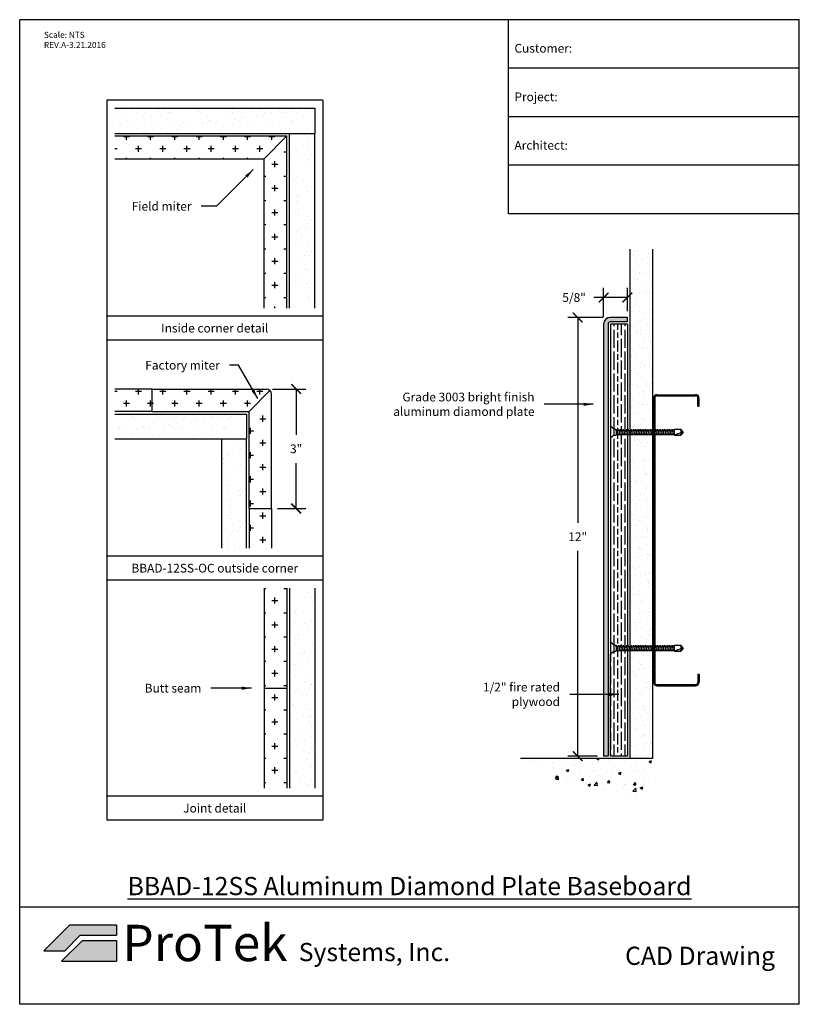
# Model space of a CAD drawing. Units: inches. Extents: x 88.9 to 96.9, y 89.3 to 99.5.
import ezdxf

# ---------------------------------------------------------------- set-up
doc = ezdxf.new("R2010")
doc.units = ezdxf.units.IN
doc.header["$MEASUREMENT"] = 0
doc.styles.get("Standard").update_dxf_attribs({"font": 'arial.ttf'})
doc.dimstyles.get("Standard").update_dxf_attribs({"dimtxt": 0.09, "dimasz": 0.1, "dimexe": 0.1, "dimexo": 0.0625, "dimgap": 0.1, "dimtad": 0, "dimtih": 1, "dimtoh": 1, "dimdec": 4, "dimzin": 0, "dimdsep": 46, "dimtxsty": 'Standard', "dimblk": 'ARCHTICK', "dimcen": 0, "dimadec": 0, "dimazin": 2, "dimtfac": 1, "dimtdec": 4, "dimtofl": 0, "dimtmove": 0, "dimatfit": 3, "dimfxl": 1, "dimtolj": 1, "dimtzin": 0, "dimarcsym": 0})

# ---------------------------------------------------------------- blocks, each defined once
blk = doc.blocks.new('_ArchTick')
at = {"color": 0, "linetype": 'ByBlock', "const_width": 0.15}
blk.add_lwpolyline([(-0.5, -0.5), (0.5, 0.5)], dxfattribs=at)
blk = doc.blocks.new('*D16')
at = {"color": 0, "lineweight": -2, "transparency": 16777216}
for p, q in [((91.507, 95.68), (91.851, 95.68)), ((91.751, 95.68), (91.751, 95.21)), ((91.751, 94.449), (91.751, 94.918)), ((91.558, 94.449), (91.851, 94.449))]:
    blk.add_line(p, q, dxfattribs=at)
at = {"layer": 'Defpoints', "color": 0, "transparency": 16777216}
for p in [(91.445, 95.68), (91.496, 94.449), (91.751, 94.449)]:
    blk.add_point(p, dxfattribs=at)
at = {"color": 0, "lineweight": -2, "transparency": 16777216, "xscale": 0.1, "yscale": 0.1, "zscale": 0.1}
for p, rotation in [((91.751, 95.68), 90), ((91.751, 94.449), 270)]:
    blk.add_blockref('_ArchTick', p, dxfattribs=dict(at, rotation=rotation))
at = {"color": 0, "transparency": 16777216, "insert": (91.751, 95.064), "char_height": 0.09, "attachment_point": 5}
blk.add_mtext('\\A1;3"', dxfattribs=at)
blk = doc.blocks.new('*D37')
at = {"color": 0, "lineweight": -2, "transparency": 16777216}
for p, q in [((94.912, 96.419), (94.554, 96.419)), ((94.654, 96.419), (94.654, 94.303)), ((94.654, 91.896), (94.654, 94.012)), ((94.859, 91.896), (94.554, 91.896))]:
    blk.add_line(p, q, dxfattribs=at)
at = {"layer": 'Defpoints', "color": 0, "transparency": 16777216}
for p in [(94.975, 96.419), (94.654, 91.896), (94.921, 91.896)]:
    blk.add_point(p, dxfattribs=at)
at = {"color": 0, "lineweight": -2, "transparency": 16777216, "xscale": 0.1, "yscale": 0.1, "zscale": 0.1}
for p, rotation in [((94.654, 96.419), 90), ((94.654, 91.896), 270)]:
    blk.add_blockref('_ArchTick', p, dxfattribs=dict(at, rotation=rotation))
at = {"color": 0, "transparency": 16777216, "insert": (94.654, 94.158), "char_height": 0.09, "attachment_point": 5}
blk.add_mtext('\\A1;12"', dxfattribs=at)
blk = doc.blocks.new('*D38')
at = {"color": 0, "lineweight": -2, "transparency": 16777216}
for p, q in [((94.921, 96.42), (94.921, 96.724)), ((95.167, 96.482), (95.167, 96.724)), ((94.921, 96.624), (94.821, 96.624)), ((95.167, 96.624), (94.921, 96.624))]:
    blk.add_line(p, q, dxfattribs=at)
at = {"layer": 'Defpoints', "color": 0, "transparency": 16777216}
for p in [(94.921, 96.624), (94.921, 96.358), (95.167, 96.419)]:
    blk.add_point(p, dxfattribs=at)
at = {"color": 0, "lineweight": -2, "transparency": 16777216, "xscale": 0.1, "yscale": 0.1, "zscale": 0.1, "rotation": 180}
blk.add_blockref('_ArchTick', (94.921, 96.624), dxfattribs=at)
at = {"color": 0, "lineweight": -2, "transparency": 16777216, "xscale": 0.1, "yscale": 0.1, "zscale": 0.1}
blk.add_blockref('_ArchTick', (95.167, 96.624), dxfattribs=at)
at = {"color": 0, "transparency": 16777216, "insert": (94.617, 96.624), "char_height": 0.09, "attachment_point": 5}
blk.add_mtext('\\A1;5/8"', dxfattribs=at)

msp = doc.modelspace()

# ---------------------------------------------------------------- hatches: boundary and pattern name
at = {"true_color": 0x939598}
h = msp.add_hatch(dxfattribs=at)
h.set_pattern_fill('AR-SAND', color=252, scale=0.106042)
h.set_pattern_definition([(37.5, (122.37601, 127.84141), (-0.00667996, 0.2043249), [0, -0.16118435, 0, -0.180272, 0, -0.1723188]), (7.5, (122.37601, 127.84141), (0.1876713, 0.299267), [0, -0.0869547, 0, -0.145278, 0, -0.0556722]), (327.5, (122.24558, 127.84141), (0.3302309, 0.0006001), [0, -0.0530212, 0, -0.1908762, 0, -0.2491995]), (317.5, (122.24558, 127.84141), (0.3187767, 0.0930708), [0, -0.0265106, 0, -0.12512996, 0, -0.14315715])])
h.paths.add_polyline_path([(91.94239, 98.57667), (89.88045, 98.57667), (89.88045, 98.31566), (91.94239, 98.31566)])
at = {"true_color": 0x003c71}
h = msp.add_hatch(dxfattribs=at)
h.set_pattern_fill('CROSS', color=156, scale=0.5, angle=90)
h.paths.add_polyline_path([(91.65528, 98.28956), (89.88045, 98.28956), (89.88045, 98.05466), (91.42038, 98.05466)])
h.paths.add_polyline_path([(91.48087, 95.66463, 0.19891237), (91.4446, 95.67965), (90.26482, 95.67965), (90.26482, 95.44882), (91.26507, 95.44882)])
h = msp.add_hatch(dxfattribs=at)
h.set_pattern_fill('CROSS', color=156, scale=0.5)
h.paths.add_polyline_path([(91.65528, 98.28956), (91.42038, 98.05466), (91.42038, 96.51473), (91.65528, 96.51473)])
h.paths.add_polyline_path([(91.49589, 95.62835, 0.19891237), (91.48087, 95.66463), (91.26507, 95.44882), (91.26507, 94.44858), (91.49589, 94.44858)])
h.paths.add_polyline_path([(91.65526, 93.62803), (91.42036, 93.62803), (91.42036, 92.59706), (91.65526, 92.59706)])
h.paths.add_polyline_path([(91.65526, 92.59706), (91.42036, 92.59706), (91.42036, 91.56609), (91.65526, 91.56609)])
at = {"true_color": 0x939598}
h = msp.add_hatch(dxfattribs=at)
h.set_pattern_fill('AR-SAND', color=252, scale=0.106042, angle=90)
h.set_pattern_definition([(127.5, (122.37601, 127.84141), (-0.2043249, -0.00667996), [0, -0.16118435, 0, -0.180272, 0, -0.1723188]), (97.5, (122.37601, 127.84141), (-0.299267, 0.1876713), [0, -0.0869547, 0, -0.145278, 0, -0.0556722]), (57.5, (122.37601, 127.71098), (-0.0006001, 0.3302309), [0, -0.0530212, 0, -0.1908762, 0, -0.2491995]), (47.5, (122.376, 127.71098), (-0.0930708, 0.3187767), [0, -0.0265106, 0, -0.12512996, 0, -0.14315715])])
h.paths.add_polyline_path([(91.94239, 98.31566), (91.68138, 98.31566), (91.68138, 96.51473), (91.94239, 96.51473)])
h = msp.add_hatch(dxfattribs=at)
h.set_pattern_fill('AR-SAND', color=252, scale=0.075)
h.set_pattern_definition([(37.5, (116.85553, 117.96382), (-0.0047245, 0.1445118), [0, -0.114, 0, -0.1275, 0, -0.121875]), (7.5, (116.85553, 117.96382), (0.1327333, 0.211661), [0, -0.0615, 0, -0.10275, 0, -0.039375]), (327.5, (116.76328, 117.96382), (0.23356064, 0.00042443), [0, -0.0375, 0, -0.135, 0, -0.17625]), (317.5, (116.76328, 117.96382), (0.2254595, 0.0658257), [0, -0.01875, 0, -0.0885, 0, -0.10125])])
h.paths.add_polyline_path([(95.19079, 91.87251), (95.42516, 91.87251), (95.42516, 97.12251), (95.19079, 97.12251)])
at = {"true_color": 0x003c71}
h = msp.add_hatch(color=156, dxfattribs=at)
h.dxf.hatch_style = 1
h.paths.add_polyline_path([(94.96813, 96.34908, -0.41421356), (94.99157, 96.37251), (95.16735, 96.37251), (95.16735, 96.41939), (94.99157, 96.41939, 0.41421356), (94.92126, 96.34908), (94.92126, 91.89595), (94.96813, 91.89595)])
at = {"true_color": 0x84bd00}
h = msp.add_hatch(dxfattribs=at)
h.set_pattern_fill('GOST_WOOD', color=62, scale=0.01875)
h.set_pattern_definition([(90, (111.45678, 115.67939), (0.1125, -7e-18), [0.1875, -0.0375]), (90, (111.49428, 115.64189), (0.1125, -7e-18), [0.1125, -0.028125, 0.05625, -0.028125]), (90, (111.53178, 115.58564), (0.1125, -7e-18), [0.1875, -0.0375])])
h.paths.add_polyline_path([(95.16735, 96.34908), (94.99157, 96.34908), (94.99157, 95.29429), (94.99715, 95.29429), (95.02907, 95.26654), (95.05251, 95.26654), (95.05251, 95.25483), (95.06802, 95.25483), (95.07009, 95.26654), (95.07009, 95.25483), (95.0856, 95.25483), (95.08766, 95.26654), (95.08766, 95.25483), (95.10318, 95.25483), (95.10524, 95.26654), (95.10524, 95.25483), (95.12075, 95.25483), (95.12282, 95.26654), (95.12282, 95.25483), (95.13833, 95.25483), (95.1404, 95.26654), (95.1404, 95.25483), (95.15591, 95.25483), (95.15798, 95.26654), (95.15798, 95.25483), (95.16735, 95.25483)])
h.paths.add_polyline_path([(95.16735, 95.21676), (95.16678, 95.21676), (95.16471, 95.20504), (95.16471, 95.21676), (95.1492, 95.21676), (95.14713, 95.20504), (95.14713, 95.21676), (95.13162, 95.21676), (95.12955, 95.20504), (95.12955, 95.21676), (95.11404, 95.21676), (95.11198, 95.20504), (95.11198, 95.21676), (95.09646, 95.21676), (95.0944, 95.20504), (95.0944, 95.21676), (95.07889, 95.21676), (95.07682, 95.20504), (95.07682, 95.21676), (95.06131, 95.21676), (95.05924, 95.20504), (95.05924, 95.21676), (95.05251, 95.21676), (95.05251, 95.20504), (95.02907, 95.20504), (94.99715, 95.17729), (94.99157, 95.17729), (94.99157, 93.06773), (94.99715, 93.06773), (95.02907, 93.03998), (95.05251, 93.03998), (95.05251, 93.02826), (95.06802, 93.02826), (95.07009, 93.03998), (95.07009, 93.02826), (95.0856, 93.02826), (95.08766, 93.03998), (95.08766, 93.02826), (95.10318, 93.02826), (95.10524, 93.03998), (95.10524, 93.02826), (95.12075, 93.02826), (95.12282, 93.03998), (95.12282, 93.02826), (95.13833, 93.02826), (95.1404, 93.03998), (95.1404, 93.02826), (95.15591, 93.02826), (95.15798, 93.03998), (95.15798, 93.02826), (95.16735, 93.02826)])
h.paths.add_polyline_path([(95.16735, 92.9902), (95.16678, 92.9902), (95.16471, 92.97848), (95.16471, 92.9902), (95.1492, 92.9902), (95.14713, 92.97848), (95.14713, 92.9902), (95.13162, 92.9902), (95.12955, 92.97848), (95.12955, 92.9902), (95.11404, 92.9902), (95.11198, 92.97848), (95.11198, 92.9902), (95.09646, 92.9902), (95.0944, 92.97848), (95.0944, 92.9902), (95.07889, 92.9902), (95.07682, 92.97848), (95.07682, 92.9902), (95.06131, 92.9902), (95.05924, 92.97848), (95.05924, 92.9902), (95.05251, 92.9902), (95.05251, 92.97848), (95.02907, 92.97848), (94.99715, 92.95073), (94.99157, 92.95073), (94.99157, 91.89595), (95.16735, 91.89595)])
h = msp.add_hatch(dxfattribs=at)
h.set_pattern_fill('CROSS', color=62, scale=0.5, angle=90)
h.paths.add_polyline_path([(90.26482, 95.67965), (89.88048, 95.67965), (89.88048, 95.44882), (90.26482, 95.44882)])
at = {"true_color": 0x939598}
h = msp.add_hatch(dxfattribs=at)
h.set_pattern_fill('AR-SAND', color=252, scale=0.104201)
h.set_pattern_definition([(37.5, (121.14469, 124.17985), (-0.006564, 0.2007776), [0, -0.158386, 0, -0.17714225, 0, -0.16932715]), (7.5, (121.14469, 124.17985), (0.184413, 0.2940714), [0, -0.0854451, 0, -0.1427558, 0, -0.0547057]), (327.5, (121.01652, 124.17985), (0.3244977, 0.0005897), [0, -0.05210066, 0, -0.1875624, 0, -0.2448731]), (317.5, (121.01652, 124.17985), (0.3132424, 0.091455), [0, -0.0260503, 0, -0.12295756, 0, -0.1406718])])
h.paths.add_polyline_path([(91.23942, 95.42318), (89.88048, 95.42318), (89.88048, 95.1667), (91.23942, 95.1667)])
h = msp.add_hatch(dxfattribs=at)
h.set_pattern_fill('AR-SAND', color=252, scale=0.104201, angle=90)
h.set_pattern_definition([(127.5, (121.14469, 124.17985), (-0.2007776, -0.006564), [0, -0.158386, 0, -0.17714225, 0, -0.16932715]), (97.5, (121.14469, 124.17985), (-0.2940714, 0.184413), [0, -0.0854451, 0, -0.1427558, 0, -0.0547057]), (57.5, (121.14469, 124.05169), (-0.0005897, 0.3244977), [0, -0.05210066, 0, -0.1875624, 0, -0.2448731]), (47.5, (121.14469, 124.0517), (-0.091455, 0.3132424), [0, -0.0260503, 0, -0.12295756, 0, -0.1406718])])
h.paths.add_polyline_path([(91.23942, 95.1667), (90.98295, 95.1667), (90.98295, 94.04043), (91.23942, 94.04043)])
at = {"true_color": 0x84bd00}
h = msp.add_hatch(dxfattribs=at)
h.set_pattern_fill('CROSS', color=62, scale=0.5)
h.paths.add_polyline_path([(91.49589, 94.44858), (91.26507, 94.44858), (91.26507, 94.04043), (91.49589, 94.04043)])
at = {"true_color": 0x939598}
h = msp.add_hatch(dxfattribs=at)
h.set_pattern_fill('AR-SAND', color=252, scale=0.106042, angle=450)
h.set_pattern_definition([(127.5, (122.89842, 127.84141), (-0.2043249, -0.00667996), [0, -0.16118435, 0, -0.180272, 0, -0.1723188]), (97.5, (122.89842, 127.84141), (-0.299267, 0.1876713), [0, -0.0869547, 0, -0.145278, 0, -0.0556722]), (57.5, (122.89842, 127.71098), (-0.0006001, 0.3302309), [0, -0.05302117, 0, -0.1908762, 0, -0.2491995]), (47.5, (122.89842, 127.71098), (-0.0930708, 0.3187767), [0, -0.0265106, 0, -0.12512996, 0, -0.14315715])])
h.paths.add_polyline_path([(91.68136, 93.62803), (91.68136, 91.56609), (91.94237, 91.56609), (91.94237, 93.62803)])
h = msp.add_hatch(dxfattribs=at)
h.set_pattern_fill('AR-CONC', color=252, scale=0.0375)
h.set_pattern_definition([(50, (116.85553, 114.96382), (0.2689726, -0.023532), [0.028125, -0.309375]), (355, (116.85553, 114.96382), (-0.0520318, 0.282072), [0.0225, -0.2475]), (100.4514, (116.87794, 114.96186), (0.2169408, 0.25854), [0.0239026, -0.2629283]), (46.1842, (116.85553, 115.03882), (0.4002155, -0.0620697), [0.0421875, -0.4640625]), (96.6356, (116.88888, 115.03365), (0.350498, 0.3652945), [0.035854, -0.3943927]), (351.1842, (116.85553, 115.03882), (0.350498, 0.3652945), [0.03375, -0.37125]), (21, (116.89303, 115.02007), (0.2238401, -0.1509821), [0.028125, -0.309375]), (326, (116.89303, 115.02007), (0.0912432, 0.2719313), [0.0225, -0.2475]), (71.4514, (116.91168, 115.0075), (0.3150834, 0.1209492), [0.0239026, -0.2629283]), (37.5, (116.85553, 114.96382), (0.00455995, 0.1248352), [0, -0.2445, 0, -0.25125, 0, -0.2484375]), (7.5, (116.85553, 114.96382), (0.0986511, 0.1479044), [0, -0.14325, 0, -0.238875, 0, -0.0946875]), (327.5, (116.7719, 114.96382), (0.2001834, -0.00845808), [0, -0.09375, 0, -0.2925, 0, -0.388125]), (317.5, (116.7344, 114.96382), (0.2186948, 0.0375394), [0, -0.121875, 0, -0.19425, 0, -0.275625])])
h.paths.add_polyline_path([(95.42516, 91.87251), (95.19079, 91.87251), (94.06579, 91.87251, 0.16227766), (95.19079, 91.49751), (95.42516, 91.49751)])
at = {"true_color": 0x84bd00}
h = msp.add_hatch(color=62, dxfattribs=at)
h.dxf.hatch_style = 1
h.paths.add_polyline_path([(89.41758, 90.15794), (89.14972, 89.89008), (89.36401, 89.89008), (89.52472, 90.0508), (89.89972, 90.0508), (89.89972, 90.15794)])
at = {"true_color": 0x003c71}
h = msp.add_hatch(color=156, dxfattribs=at)
h.dxf.hatch_style = 1
h.paths.add_polyline_path([(89.89972, 89.78294), (89.89972, 89.99722), (89.54691, 89.99722), (89.33263, 89.78294)])

# ---------------------------------------------------------------- linework, layer by layer
at = {"color": 252, "true_color": 0x939598}
for p, q in [((96.93972, 99.48811), (88.89972, 99.48811)), ((88.89972, 89.33811), (88.89972, 99.48811)), ((93.93972, 97.48811), (93.93972, 99.48811)), ((96.93972, 89.33811), (96.93972, 99.48811)), ((96.93972, 98.98811), (93.93972, 98.98811)), ((89.79798, 98.65914), (89.79798, 91.23618)), ((92.02487, 98.65914), (89.79798, 98.65914)), ((92.02487, 98.65914), (92.02487, 91.23618)), ((89.88045, 98.57667), (91.94239, 98.57667)), ((91.94239, 98.57667), (91.94239, 98.31566)), ((96.93972, 98.48811), (93.93972, 98.48811)), ((89.88045, 98.31566), (91.94239, 98.31566)), ((91.68138, 96.51473), (91.68138, 98.31566)), ((91.68138, 98.31566), (91.94239, 98.31566)), ((91.94239, 96.51473), (91.94239, 98.31566)), ((96.93972, 97.98811), (93.93972, 97.98811)), ((96.93972, 97.48811), (93.93972, 97.48811)), ((95.19079, 97.12251), (95.19079, 91.87251)), ((95.42516, 97.12251), (95.42516, 91.87251)), ((92.02487, 96.43226), (89.79798, 96.43226)), ((92.02487, 96.18482), (89.79798, 96.18482)), ((89.88048, 95.42318), (91.23942, 95.42318)), ((91.23942, 95.42318), (91.23942, 95.1667)), ((89.88048, 95.1667), (91.23942, 95.1667)), ((90.98295, 94.04043), (90.98295, 95.1667)), ((90.98295, 95.1667), (91.23942, 95.1667)), ((91.23942, 94.04043), (91.23942, 95.1667)), ((92.02487, 93.95793), (89.79798, 93.95793)), ((92.02487, 93.7105), (89.79798, 93.7105)), ((91.68136, 93.62803), (91.68136, 91.56609)), ((91.94237, 93.62803), (91.94237, 91.56609)), ((95.19079, 91.87251), (94.06579, 91.87251)), ((95.42516, 91.87251), (95.19079, 91.87251)), ((92.02487, 91.48361), (89.79798, 91.48361)), ((92.02487, 91.23618), (89.79798, 91.23618)), ((96.93972, 90.33811), (88.89972, 90.33811)), ((96.93972, 89.33811), (88.89972, 89.33811))]:
    msp.add_line(p, q, dxfattribs=at)
at = {"color": 156, "true_color": 0x003c71}
for p, q in [((89.88045, 98.28956), (91.65528, 98.28956)), ((91.42038, 98.05466), (91.65528, 98.28956)), ((91.65528, 96.51473), (91.65528, 98.28956)), ((89.88045, 98.05466), (91.42038, 98.05466)), ((91.42038, 96.51473), (91.42038, 98.05466)), ((94.92126, 96.34908), (94.92126, 91.89595)), ((94.96813, 96.34908), (94.96813, 91.89595)), ((95.16735, 96.41939), (94.99157, 96.41939)), ((95.16735, 96.37251), (94.99157, 96.37251)), ((95.16735, 96.37251), (95.16735, 96.41939)), ((90.26482, 95.67965), (91.4446, 95.67965)), ((90.26482, 95.44882), (90.26482, 95.67965)), ((91.49589, 94.44858), (91.49589, 95.62835)), ((90.26482, 95.44882), (91.26507, 95.44882)), ((91.26507, 94.44858), (91.26507, 95.44882)), ((91.26507, 94.44858), (91.49589, 94.44858)), ((91.42036, 93.62803), (91.42036, 91.56609)), ((91.65526, 93.62803), (91.65526, 91.56609)), ((91.42036, 92.59706), (91.65526, 92.59706)), ((94.96813, 91.89595), (94.92126, 91.89595)), ((89.33263, 89.78294), (89.54691, 89.99722)), ((89.54691, 89.99722), (89.89972, 89.99722)), ((89.89972, 89.99722), (89.89972, 89.78294)), ((89.33263, 89.78294), (89.89972, 89.78294))]:
    msp.add_line(p, q, dxfattribs=at)
at = {"color": 62, "true_color": 0x84bd00}
for p, q in [((94.99157, 96.34908), (94.99157, 95.29429)), ((95.16735, 96.34908), (94.99157, 96.34908)), ((95.16735, 96.34908), (95.16735, 95.25483)), ((90.26482, 95.67965), (89.88048, 95.67965)), ((90.26482, 95.44882), (89.88048, 95.44882)), ((95.16735, 95.21676), (95.16735, 93.02826)), ((94.99157, 95.17729), (94.99157, 93.06773)), ((91.26507, 94.44858), (91.26507, 94.04043)), ((91.49589, 94.44858), (91.49589, 94.04043)), ((95.16735, 92.9902), (95.16735, 91.89595)), ((94.99157, 91.89595), (94.99157, 92.95073)), ((95.16735, 91.89595), (94.99157, 91.89595)), ((89.14972, 89.89008), (89.41758, 90.15794)), ((89.41758, 90.15794), (89.89972, 90.15794)), ((89.89972, 90.15794), (89.89972, 90.0508)), ((89.36401, 89.89008), (89.52472, 90.0508)), ((89.52472, 90.0508), (89.89972, 90.0508)), ((89.14972, 89.89008), (89.36401, 89.89008))]:
    msp.add_line(p, q, dxfattribs=at)
for p, q in [((91.48087, 95.66463), (91.26507, 95.44882)), ((95.47204, 95.62251), (95.87048, 95.62251)), ((95.43688, 95.58736), (95.43688, 92.65767)), ((95.4486, 95.58736), (95.4486, 92.65767)), ((95.47204, 95.61079), (95.87048, 95.61079)), ((95.89391, 95.50533), (95.89391, 95.58736)), ((95.90563, 95.50533), (95.90563, 95.58736)), ((95.89391, 95.50533), (95.90563, 95.50533)), ((94.99157, 95.29429), (94.99157, 95.17729)), ((94.99157, 95.29429), (94.99715, 95.29429)), ((95.02907, 95.26654), (94.99715, 95.29429)), ((95.02907, 95.26654), (95.05251, 95.26654)), ((95.02907, 95.20504), (95.02907, 95.26654)), ((95.05251, 95.26654), (95.05251, 95.20504)), ((95.05251, 95.25483), (95.05251, 95.26654)), ((95.05251, 95.25483), (95.64782, 95.25483)), ((95.05251, 95.21676), (95.64782, 95.21676)), ((95.05251, 95.21676), (95.05251, 95.20504)), ((95.07009, 95.26654), (95.05924, 95.20504)), ((95.05924, 95.20504), (95.05924, 95.21676)), ((95.07009, 95.26654), (95.07009, 95.25483)), ((95.08766, 95.26654), (95.07682, 95.20504)), ((95.07682, 95.20504), (95.07682, 95.21676)), ((95.08766, 95.26654), (95.08766, 95.25483)), ((95.10524, 95.26654), (95.0944, 95.20504)), ((95.0944, 95.20504), (95.0944, 95.21676)), ((95.10524, 95.26654), (95.10524, 95.25483)), ((95.12282, 95.26654), (95.11198, 95.20504)), ((95.11198, 95.20504), (95.11198, 95.21676)), ((95.12282, 95.26654), (95.12282, 95.25483)), ((95.1404, 95.26654), (95.12955, 95.20504)), ((95.12955, 95.20504), (95.12955, 95.21676)), ((95.1404, 95.26654), (95.1404, 95.25483)), ((95.15798, 95.26654), (95.14713, 95.20504)), ((95.14713, 95.20504), (95.14713, 95.21676)), ((95.15798, 95.26654), (95.15798, 95.25483)), ((95.17555, 95.26654), (95.16471, 95.20504)), ((95.16471, 95.20504), (95.16471, 95.21676)), ((95.17555, 95.26654), (95.17555, 95.25483)), ((95.19313, 95.26654), (95.18229, 95.20504)), ((95.18229, 95.20504), (95.18229, 95.21676)), ((95.19313, 95.26654), (95.19313, 95.25483)), ((95.21071, 95.26654), (95.19987, 95.20504)), ((95.19987, 95.20504), (95.19987, 95.21676)), ((95.21071, 95.26654), (95.21071, 95.25483)), ((95.22829, 95.26654), (95.21744, 95.20504)), ((95.21744, 95.20504), (95.21744, 95.21676)), ((95.22829, 95.26654), (95.22829, 95.25483)), ((95.24587, 95.26654), (95.23502, 95.20504)), ((95.23502, 95.20504), (95.23502, 95.21676)), ((95.24587, 95.26654), (95.24587, 95.25483)), ((95.26345, 95.26654), (95.2526, 95.20504)), ((95.2526, 95.20504), (95.2526, 95.21676)), ((95.26345, 95.26654), (95.26345, 95.25483)), ((95.28102, 95.26654), (95.27018, 95.20504)), ((95.27018, 95.20504), (95.27018, 95.21676)), ((95.28102, 95.26654), (95.28102, 95.25483)), ((95.2986, 95.26654), (95.28776, 95.20504)), ((95.28776, 95.20504), (95.28776, 95.21676)), ((95.2986, 95.26654), (95.2986, 95.25483)), ((95.31618, 95.26654), (95.30534, 95.20504)), ((95.30534, 95.20504), (95.30534, 95.21676)), ((95.31618, 95.26654), (95.31618, 95.25483)), ((95.33376, 95.26654), (95.32291, 95.20504)), ((95.32291, 95.20504), (95.32291, 95.21676)), ((95.33376, 95.26654), (95.33376, 95.25483)), ((95.35134, 95.26654), (95.34049, 95.20504)), ((95.34049, 95.20504), (95.34049, 95.21676)), ((95.35134, 95.26654), (95.35134, 95.25483)), ((95.36891, 95.26654), (95.35807, 95.20504)), ((95.35807, 95.20504), (95.35807, 95.21676)), ((95.36891, 95.26654), (95.36891, 95.25483)), ((95.38649, 95.26654), (95.37565, 95.20504)), ((95.37565, 95.20504), (95.37565, 95.21676)), ((95.38649, 95.26654), (95.38649, 95.25483)), ((95.40407, 95.26654), (95.39323, 95.20504)), ((95.39323, 95.20504), (95.39323, 95.21676)), ((95.40407, 95.26654), (95.40407, 95.25483)), ((95.42165, 95.26654), (95.4108, 95.20504)), ((95.4108, 95.20504), (95.4108, 95.21676)), ((95.42165, 95.26654), (95.42165, 95.25483)), ((95.43923, 95.26654), (95.42838, 95.20504)), ((95.42838, 95.20504), (95.42838, 95.21676)), ((95.43923, 95.26654), (95.43923, 95.25483)), ((95.4568, 95.26654), (95.44596, 95.20504)), ((95.44596, 95.20504), (95.44596, 95.21676)), ((95.4568, 95.26654), (95.4568, 95.25483)), ((95.47438, 95.26654), (95.46354, 95.20504)), ((95.46354, 95.20504), (95.46354, 95.21676)), ((95.47438, 95.26654), (95.47438, 95.25483)), ((95.49196, 95.26654), (95.48112, 95.20504)), ((95.48112, 95.20504), (95.48112, 95.21676)), ((95.49196, 95.26654), (95.49196, 95.25483)), ((95.50954, 95.26654), (95.49869, 95.20504)), ((95.49869, 95.20504), (95.49869, 95.21676)), ((95.50954, 95.26654), (95.50954, 95.25483)), ((95.52712, 95.26654), (95.51627, 95.20504)), ((95.51627, 95.20504), (95.51627, 95.21676)), ((95.52712, 95.26654), (95.52712, 95.25483)), ((95.5447, 95.26654), (95.53385, 95.20504)), ((95.53385, 95.20504), (95.53385, 95.21676)), ((95.5447, 95.26654), (95.5447, 95.25483)), ((95.56227, 95.26654), (95.55143, 95.20504)), ((95.55143, 95.20504), (95.55143, 95.21676)), ((95.56227, 95.26654), (95.56227, 95.25483)), ((95.57985, 95.26654), (95.56901, 95.20504)), ((95.56901, 95.20504), (95.56901, 95.21676)), ((95.57985, 95.26654), (95.57985, 95.25483)), ((95.59743, 95.26654), (95.58659, 95.20504)), ((95.58659, 95.20504), (95.58659, 95.21676)), ((95.59743, 95.26654), (95.59743, 95.25483)), ((95.61501, 95.26654), (95.60416, 95.20504)), ((95.60416, 95.20504), (95.60416, 95.21676)), ((95.61501, 95.26654), (95.61501, 95.25483)), ((95.63259, 95.26654), (95.62174, 95.20504)), ((95.62174, 95.20504), (95.62174, 95.21676)), ((95.63259, 95.26654), (95.63259, 95.25483)), ((95.64782, 95.25325), (95.63932, 95.20504)), ((95.63932, 95.20504), (95.63932, 95.21676)), ((95.64782, 95.26654), (95.64782, 95.20504)), ((95.64782, 95.26654), (95.71813, 95.26654)), ((95.74157, 95.23579), (95.64782, 95.20504)), ((95.71813, 95.26654), (95.71813, 95.20504)), ((95.74157, 95.23579), (95.71813, 95.26654)), ((95.74157, 95.23579), (95.71813, 95.20504)), ((94.99157, 95.17729), (94.99715, 95.17729)), ((95.02907, 95.20504), (94.99715, 95.17729)), ((95.02907, 95.20504), (95.05251, 95.20504)), ((95.64782, 95.20504), (95.71813, 95.20504)), ((94.99157, 93.06773), (94.99157, 92.95073)), ((94.99157, 93.06773), (94.99715, 93.06773)), ((95.02907, 93.03998), (94.99715, 93.06773)), ((95.02907, 92.97848), (94.99715, 92.95073)), ((95.02907, 93.03998), (95.05251, 93.03998)), ((95.02907, 92.97848), (95.02907, 93.03998)), ((95.02907, 92.97848), (95.05251, 92.97848)), ((95.05251, 93.03998), (95.05251, 92.97848)), ((95.05251, 93.02826), (95.05251, 93.03998)), ((95.05251, 93.02826), (95.64782, 93.02826)), ((95.05251, 92.9902), (95.64782, 92.9902)), ((95.05251, 92.9902), (95.05251, 92.97848)), ((95.07009, 93.03998), (95.05924, 92.97848)), ((95.05924, 92.97848), (95.05924, 92.9902)), ((95.07009, 93.03998), (95.07009, 93.02826)), ((95.08766, 93.03998), (95.07682, 92.97848)), ((95.07682, 92.97848), (95.07682, 92.9902)), ((95.08766, 93.03998), (95.08766, 93.02826)), ((95.10524, 93.03998), (95.0944, 92.97848)), ((95.0944, 92.97848), (95.0944, 92.9902)), ((95.10524, 93.03998), (95.10524, 93.02826)), ((95.12282, 93.03998), (95.11198, 92.97848)), ((95.11198, 92.97848), (95.11198, 92.9902)), ((95.12282, 93.03998), (95.12282, 93.02826)), ((95.1404, 93.03998), (95.12955, 92.97848)), ((95.12955, 92.97848), (95.12955, 92.9902)), ((95.1404, 93.03998), (95.1404, 93.02826)), ((95.15798, 93.03998), (95.14713, 92.97848)), ((95.14713, 92.97848), (95.14713, 92.9902)), ((95.15798, 93.03998), (95.15798, 93.02826)), ((95.17555, 93.03998), (95.16471, 92.97848)), ((95.16471, 92.97848), (95.16471, 92.9902)), ((95.17555, 93.03998), (95.17555, 93.02826)), ((95.19313, 93.03998), (95.18229, 92.97848)), ((95.18229, 92.97848), (95.18229, 92.9902)), ((95.19313, 93.03998), (95.19313, 93.02826)), ((95.21071, 93.03998), (95.19987, 92.97848)), ((95.19987, 92.97848), (95.19987, 92.9902)), ((95.21071, 93.03998), (95.21071, 93.02826)), ((95.22829, 93.03998), (95.21744, 92.97848)), ((95.21744, 92.97848), (95.21744, 92.9902)), ((95.22829, 93.03998), (95.22829, 93.02826)), ((95.24587, 93.03998), (95.23502, 92.97848)), ((95.23502, 92.97848), (95.23502, 92.9902)), ((95.24587, 93.03998), (95.24587, 93.02826)), ((95.26345, 93.03998), (95.2526, 92.97848)), ((95.2526, 92.97848), (95.2526, 92.9902)), ((95.26345, 93.03998), (95.26345, 93.02826)), ((95.28102, 93.03998), (95.27018, 92.97848)), ((95.27018, 92.97848), (95.27018, 92.9902)), ((95.28102, 93.03998), (95.28102, 93.02826)), ((95.2986, 93.03998), (95.28776, 92.97848)), ((95.28776, 92.97848), (95.28776, 92.9902)), ((95.2986, 93.03998), (95.2986, 93.02826)), ((95.31618, 93.03998), (95.30534, 92.97848)), ((95.30534, 92.97848), (95.30534, 92.9902)), ((95.31618, 93.03998), (95.31618, 93.02826)), ((95.33376, 93.03998), (95.32291, 92.97848)), ((95.32291, 92.97848), (95.32291, 92.9902)), ((95.33376, 93.03998), (95.33376, 93.02826)), ((95.35134, 93.03998), (95.34049, 92.97848)), ((95.34049, 92.97848), (95.34049, 92.9902)), ((95.35134, 93.03998), (95.35134, 93.02826)), ((95.36891, 93.03998), (95.35807, 92.97848)), ((95.35807, 92.97848), (95.35807, 92.9902)), ((95.36891, 93.03998), (95.36891, 93.02826)), ((95.38649, 93.03998), (95.37565, 92.97848)), ((95.37565, 92.97848), (95.37565, 92.9902)), ((95.38649, 93.03998), (95.38649, 93.02826)), ((95.40407, 93.03998), (95.39323, 92.97848)), ((95.39323, 92.97848), (95.39323, 92.9902)), ((95.40407, 93.03998), (95.40407, 93.02826)), ((95.42165, 93.03998), (95.4108, 92.97848)), ((95.4108, 92.97848), (95.4108, 92.9902)), ((95.42165, 93.03998), (95.42165, 93.02826)), ((95.43923, 93.03998), (95.42838, 92.97848)), ((95.42838, 92.97848), (95.42838, 92.9902)), ((95.43923, 93.03998), (95.43923, 93.02826)), ((95.4568, 93.03998), (95.44596, 92.97848)), ((95.44596, 92.97848), (95.44596, 92.9902)), ((95.4568, 93.03998), (95.4568, 93.02826)), ((95.47438, 93.03998), (95.46354, 92.97848)), ((95.46354, 92.97848), (95.46354, 92.9902)), ((95.47438, 93.03998), (95.47438, 93.02826)), ((95.49196, 93.03998), (95.48112, 92.97848)), ((95.48112, 92.97848), (95.48112, 92.9902)), ((95.49196, 93.03998), (95.49196, 93.02826)), ((95.50954, 93.03998), (95.49869, 92.97848)), ((95.49869, 92.97848), (95.49869, 92.9902)), ((95.50954, 93.03998), (95.50954, 93.02826)), ((95.52712, 93.03998), (95.51627, 92.97848)), ((95.51627, 92.97848), (95.51627, 92.9902)), ((95.52712, 93.03998), (95.52712, 93.02826)), ((95.5447, 93.03998), (95.53385, 92.97848)), ((95.53385, 92.97848), (95.53385, 92.9902)), ((95.5447, 93.03998), (95.5447, 93.02826)), ((95.56227, 93.03998), (95.55143, 92.97848)), ((95.55143, 92.97848), (95.55143, 92.9902)), ((95.56227, 93.03998), (95.56227, 93.02826)), ((95.57985, 93.03998), (95.56901, 92.97848)), ((95.56901, 92.97848), (95.56901, 92.9902)), ((95.57985, 93.03998), (95.57985, 93.02826)), ((95.59743, 93.03998), (95.58659, 92.97848)), ((95.58659, 92.97848), (95.58659, 92.9902)), ((95.59743, 93.03998), (95.59743, 93.02826)), ((95.61501, 93.03998), (95.60416, 92.97848)), ((95.60416, 92.97848), (95.60416, 92.9902)), ((95.61501, 93.03998), (95.61501, 93.02826)), ((95.63259, 93.03998), (95.62174, 92.97848)), ((95.62174, 92.97848), (95.62174, 92.9902)), ((95.63259, 93.03998), (95.63259, 93.02826)), ((95.64782, 93.02669), (95.63932, 92.97848)), ((95.63932, 92.97848), (95.63932, 92.9902)), ((95.64782, 93.03998), (95.64782, 92.97848)), ((95.64782, 93.03998), (95.71813, 93.03998)), ((95.74157, 93.00923), (95.64782, 92.97848)), ((95.64782, 92.97848), (95.71813, 92.97848)), ((95.71813, 93.03998), (95.71813, 92.97848)), ((95.74157, 93.00923), (95.71813, 93.03998)), ((95.74157, 93.00923), (95.71813, 92.97848)), ((94.99157, 92.95073), (94.99715, 92.95073)), ((95.89391, 92.7397), (95.90563, 92.7397)), ((95.89391, 92.7397), (95.89391, 92.65767)), ((95.90563, 92.7397), (95.90563, 92.65767)), ((95.47204, 92.63423), (95.87048, 92.63423)), ((95.47204, 92.62251), (95.87048, 92.62251))]:
    msp.add_line(p, q)
at = {"color": 156, "true_color": 0x003c71}
for centre, radius, start, end in [((94.99157, 96.34908), 0.07031, 90, 180), ((94.99157, 96.34908), 0.02344, 90, 180), ((91.4446, 95.62835), 0.05129, 0, 90)]:
    msp.add_arc(centre, radius, start, end, dxfattribs=at)
for centre, radius, start, end in [((95.47204, 95.58736), 0.03516, 90, 180), ((95.87048, 95.58736), 0.03516, 0, 90), ((95.47204, 95.58736), 0.02344, 90, 180), ((95.87048, 95.58736), 0.02344, 0, 90), ((95.47204, 92.65767), 0.03516, 180, 270), ((95.47204, 92.65767), 0.02344, 180, 270), ((95.87048, 92.65767), 0.02344, 270, 0), ((95.87048, 92.65767), 0.03516, 270, 0)]:
    msp.add_arc(centre, radius, start, end)

# ---------------------------------------------------------------- texts
for s, width, gutter_width, insert, char_height, attachment_point in [('Scale: NTS\\PREV.A-3.21.2016', 8.04, 1, (89.14972, 99.36311), 0.0625, 1), ('Customer:', 2.9375, 1, (94.00222, 99.23811), 0.09, 1), ('Project:', 2.9375, 1, (94.00222, 98.73811), 0.09, 1), ('Architect:', 2.9375, 1, (94.00222, 98.23811), 0.09, 1), ('{\\fArial|b1|i0|c0|p34;Inside corner detail}', 2.0156808, 0.08764, (90.91142, 96.30854), 0.09, 5), ('{\\fArial|b1|i0|c0|p34;BBAD-12SS-OC outside corner}', 2.0156808, 0.08764, (90.91142, 93.83422), 0.09, 5), ('{\\fArial|b1|i0|c0|p34;Joint detail}', 2.0156808, 0.08764, (90.91142, 91.3599), 0.09, 5), ('{\\fArial|b1|i0|c0|p34;\\LBBAD-12SS Aluminum Diamond Plate Baseboard}', 8.04, 1, (92.91972, 90.46311), 0.1875, 8), ('{\\fArial|b1|i0|c0|p34;\\C62;\\c48516;Pro\\C156;\\c7420928;Tek\\C256; \\H0.5x;Systems, Inc.}', 80.4, 1, (89.95831, 90.15794), 0.375, 1), ('{\\fArial|b1|i0|c0|p34;\\C62;\\c48516;Pro\\C156;\\c7420928;Tek\\C256; \\H0.5x;Systems, Inc.}', 80.4, 1, (89.95831, 90.15794), 0.375, 1), ('{\\fArial|b1|i0|c0|p34;\\H0.5x;CAD Drawing}', 80.4, 1, (96.68972, 89.83811), 0.375, 6)]:
    msp.add_mtext_dynamic_manual_height_columns(s, width=width, gutter_width=gutter_width, heights=[0], dxfattribs=dict(insert=insert, char_height=char_height, attachment_point=attachment_point))
at = {"char_height": 0.09, "attachment_point": 6}
for s, insert in [('\\A1;Field miter', (90.67216, 97.56486)), ('\\A1;Factory miter', (90.96328, 95.92602)), ('\\A1;Grade 3003 bright finish\\Paluminum diamond plate', (94.20901, 95.52335)), ('\\A1;Butt seam', (90.77259, 92.59706)), ('\\A1;1/2" fire rated\\Pplywood', (94.47197, 92.53304))]:
    msp.add_mtext(s, dxfattribs=dict(at, insert=insert))

# ---------------------------------------------------------------- dimensions: what is measured, and where the dimension line sits
dim = msp.add_linear_dim(base=(94.92126, 96.62439), p1=(95.16735, 96.41939), p2=(94.92126, 96.35786), text='5/8"', dimstyle='Standard')
dim.commit()
dim.dimension.update_dxf_attribs({"geometry": '*D38', "text_midpoint": (94.61711, 96.62439)})
for base, p1, p2, text, picture, middle in [((94.65401, 91.89595), (94.97464, 96.41939), (94.92126, 91.89595), '12"', '*D37', (94.65401, 94.15767)), ((91.75081, 94.44858), (91.4446, 95.67965), (91.49589, 94.44858), '3"', '*D16', (91.75081, 95.06411))]:
    dim = msp.add_linear_dim(base=base, p1=p1, p2=p2, angle=90, text=text, dimstyle='Standard')
    dim.commit()
    dim.dimension.update_dxf_attribs({"geometry": picture, "text_midpoint": middle})

# ---------------------------------------------------------------- leaders
at = {"annotation_type": 0, "has_hookline": 1, "hookline_direction": 1}
for points, text_width in [([(91.30804, 97.94232), (90.93058, 97.56486), (90.77216, 97.56486)], 0.57825), ([(91.35398, 95.58187), (91.15683, 95.92602), (91.06328, 95.92602)], 0.72491), ([(94.81523, 95.52335), (94.30901, 95.52335)], 1.36007), ([(91.28892, 92.59706), (90.87259, 92.59706)], 0.54872), ([(95.0782, 92.53304), (94.57197, 92.53304)], 0.72774)]:
    msp.add_leader(points, dimstyle='Standard', dxfattribs=dict(at, text_width=text_width))

doc.saveas('drawing.dxf')
